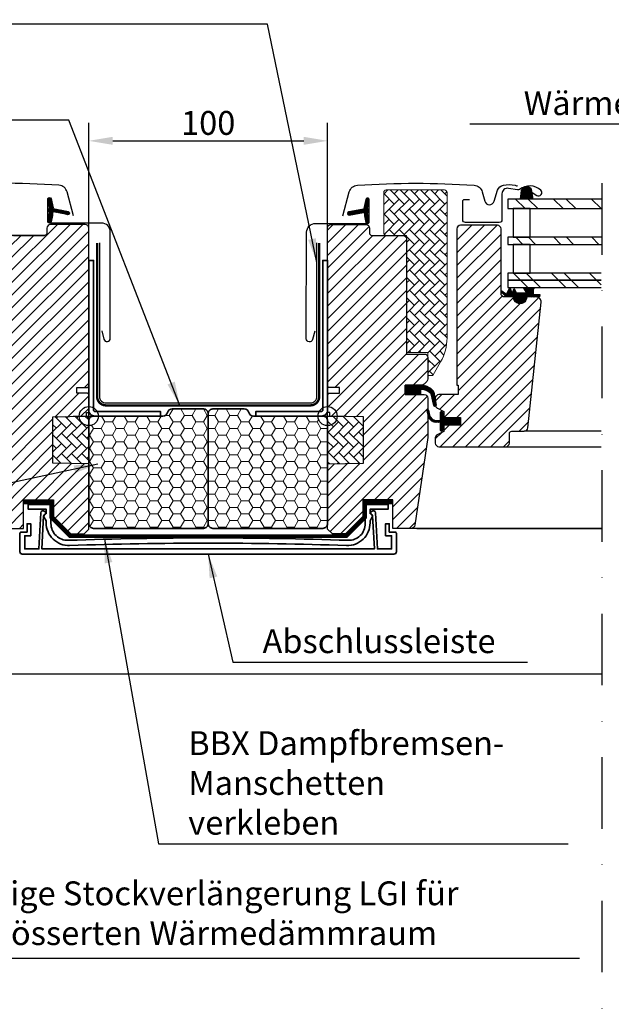
# Model space of a CAD drawing. Extents: x -355 to 3408, y -1830 to 1468.
# Drawn here: x 983 to 1231, y -1408 to -995 of the extents above; entities that cross this region are included whole.
import ezdxf

# ---------------------------------------------------------------- set-up
doc = ezdxf.new("R2010")
doc.units = 0
doc.header["$LTSCALE"] = 60
doc.header["$MEASUREMENT"] = 0
doc.header["$PDMODE"] = 1
doc.header["$PDSIZE"] = 3
for name, pattern in [('DASHDOT', [1, 0.5, -0.25, 0, -0.25]), ('HIDDEN', [0.375, 0.25, -0.125]), ('SKRUE', [0.34, 0.1, -0.07, 0.1, -0.07])]:
    doc.linetypes.add(name, pattern=pattern)
doc.layers.get('0').update_dxf_attribs({"linetype": 'CONTINUOUS'})
doc.layers.get('DEFPOINTS').update_dxf_attribs({"linetype": 'CONTINUOUS'})
for name, color, linetype in [('C13', 6, 'CONTINUOUS'), ('RAMMER', 7, 'CONTINUOUS'), ('VELUX_FLASHING', 4, 'CONTINUOUS'), ('VELUX_GASKET', 1, 'CONTINUOUS'), ('VELUX_GRÜN', 3, 'CONTINUOUS'), ('VELUX_HATCH', 1, 'CONTINUOUS'), ('VELUX_MAGENTA_MITTEL', 6, 'DASHDOT'), ('VELUX_ROOFWINDOW', 2, 'CONTINUOUS'), ('VELUX_ROT', 1, 'CONTINUOUS'), ('VELUX_RUDE_57', 1, 'CONTINUOUS'), ('VELUX_RUDE_65', 1, 'CONTINUOUS'), ('VELUX_TEXT', 3, 'CONTINUOUS'), ('VELUX_VAPOUR-BARRIER', 1, 'HIDDEN')]:
    doc.layers.add(name, color=color, linetype=linetype)
doc.layers.add('VELUX 1', color=7, linetype='CONTINUOUS', lineweight=35)
doc.layers.add('VELUX 3', color=1, linetype='CONTINUOUS', lineweight=5)
doc.styles.add('STIL_NEU', font='simplex.shx')
doc.dimstyles.new('HN_5', dxfattribs={"dimscale": 5, "dimtxt": 2, "dimasz": 2, "dimexe": 1.5, "dimexo": 0, "dimgap": 0.5, "dimtad": 1, "dimdec": 0, "dimzin": 0, "dimdsep": 46, "dimtxsty": 'STIL_NEU', "dimcen": 5, "dimclrd": 3, "dimclre": 3, "dimclrt": 3, "dimadec": 0, "dimazin": 0, "dimtfac": 1, "dimtdec": 0, "dimtmove": 0, "dimatfit": 1, "dimfxl": 0, "dimtvp": 2, "dimtolj": 1, "dimtzin": 0, "dimarcsym": 0})
pattern_1 = [(45, (-1146.9696, -733.2854), (-2.65165, 2.65165), [])]
pattern_2 = [(135, (-1146.9696, -733.2854), (-4.2426407, -1e-14), [9, -3]), (225, (-1149.091, -731.164), (-4.2426407, -1e-14), [9, -3])]
pattern_3 = [(135, (1379.19586, -990.51233), (0.088388348, 0.088388348), [])]
pattern_4 = [(45, (-1496.2476, -733.7854), (-2.6516504, 2.6516504), [])]
pattern_5 = [(135, (-1496.2476, -733.7854), (-4.2426407, -1e-14), [9, -3]), (225, (-1498.369, -731.664), (-4.2426407, -1e-14), [9, -3])]
pattern_6 = [(45, (-454.8846, -2152.00043), (-0.088388348, 0.088388348), [])]

# ---------------------------------------------------------------- blocks, each defined once
blk = doc.blocks.new('GGL_Duo_Horizontal_links')
at = {"layer": 'VELUX_GASKET'}
h = blk.add_hatch(dxfattribs=at)
h.set_pattern_fill('ANSI31', color=256, scale=1.5, angle=-180, style=0)
h.set_pattern_definition([(315, (975.0744, 1388.25858), (-0.132582521, -0.132582521), [])])
h.paths.add_polyline_path([(81.19, 94.44, -0.259924), (82.47, 96.05, -0.016376), (82.9, 96.18, -0.450393), (85.39, 94.22), (85.96, 90.9), (80.72, 90.9)])
h = blk.add_hatch(dxfattribs=at)
h.set_pattern_fill('ANSI31', color=256)
h.set_pattern_definition([(45, (-3074.27763, 33.73632), (-0.0883883476, 0.0883883476), [])])
h.paths.add_polyline_path([(72.7, 51.95, -0.160916), (72.6, 52.12), (72.6, 52.25, -0.380601), (72.93, 52.5), (74.46, 51.31, 0.488006), (75.22, 51.5), (76.24, 53.8), (77, 52.11, 0.649408), (77.55, 52.11), (78.12, 53.41), (78.93, 51.6), (82.96, 51.6, 0.595018), (83.17, 51.98), (82.16, 53.53, -0.536964), (82.42, 53.9), (86.06, 53.9, -0.673397), (86.29, 53.32, 0.167219), (86.12, 52.99), (86.12, 51.22, 0.36397), (86.37, 50.93), (88.87, 50.93), (88.7, 49.96), (82.8, 49.9), (82.8, 49.65, -1), (78.3, 49.65), (78.3, 49.9), (74.96, 49.9)])
h = blk.add_hatch(dxfattribs=at)
h.set_pattern_fill('ANSI31', color=256, style=0)
h.set_pattern_definition([(135, (1466.29585, -990.51233), (0.088388348, 0.088388348), [])])
h.paths.add_polyline_path([(32.5, 9), (32.5, 13), (38.91, 13, -0.214434), (44.15, 10.65, -0.05), (44.46, 10.02), (44.47, 9.95, 0.056576), (43.43, 8.81), (43.32, 9.3, 0.182707), (39.52, 11.19), (38.91, 11.25), (38.91, 9)])
h.paths.add_polyline_path([(43.43, 8.81, -0.056576), (44.47, 9.95), (45.1, 6.27), (45.1, 4.09, -0.474432), (44.44, 4.44)])
h = blk.add_hatch(dxfattribs=at)
h.set_pattern_fill('ANSI31', color=256, style=0)
h.set_pattern_definition([(45, (-1379.19586, -990.51233), (-0.088388348, 0.088388348), [])])
h.paths.add_polyline_path([(55.7, -0.6), (48.6, -0.6), (48.6, 1.02), (47.81, 1.81, 0.668166), (47.3, 1.6), (47.3, -1.81), (45.76, -1.84, -0.357566), (42.72, 0.45), (42.22, 2.51, 0.336997), (42, 2.8), (42, 0.95), (42.3, -0.27, 0.334355), (45.09, -2.56), (47.3, -2.61), (47.3, -6.08, 0.668166), (47.81, -6.29), (48.6, -5.5), (48.6, -3.8), (55.7, -3.8)])
at = {"layer": 'VELUX_GRÜN', "linetype": 'Continuous', "lineweight": 0}
h = blk.add_hatch(dxfattribs=at)
h.set_pattern_fill('AR-HBONE', color=256, scale=0.75, angle=90, style=0)
h.set_pattern_definition(pattern_2)
h.paths.add_polyline_path([(23.5, 76.7, 0.414201), (24.5, 75.7), (33, 75.7), (33, 26.7), (42, 26.7), (42, 17), (44, 17), (47.32, 22.75, 0.131654), (50, 32.75), (50, 93.7, 0.414204), (49, 94.7), (24.5, 94.7, 0.414227), (23.5, 93.7)])
at = {"layer": 'VELUX_GRÜN'}
h = blk.add_hatch(dxfattribs=at)
h.set_pattern_fill('ANSI31', color=256, scale=30, style=0)
h.set_pattern_definition(pattern_1)
h.paths.add_polyline_path([(33, 74.2, 0.414217), (31.5, 75.7), (18.5, 75.7, -0.414201), (17.5, 76.7), (17.5, 78.7, 0.414221), (16, 80.2), (1.5, 80.2, 0.41422), (0, 78.7), (0, 12.5), (0.5, 12), (5, 12), (5, 9.6), (0.5, 9.6), (0, 9.1), (0, 1.5), (1, 1.5), (1, -0.02), (15, -0.26), (15, -19.74), (0, -20), (0, -47.3), (2, -49.3), (7.5, -49.3), (14.8, -42), (14.8, -35), (27.3, -35), (27.3, -47), (35.01, -47, 0.371465), (36.49, -45.72), (41.98, -8.91, 0.036989), (42, -8.69), (42, 0.95), (41.65, 2.37, -0.654716), (42, 2.8), (42, 7.5, 0.414214), (40.5, 9), (32.5, 9), (32.5, 13), (39.4, 13, 0.198918), (40.46, 13.44), (41.56, 14.54, 0.198912), (42, 15.6), (42, 24.5, 0.414214), (40.5, 26), (33, 26)])
h = blk.add_hatch(dxfattribs=at)
h.set_pattern_fill('ANSI31', color=256, scale=30, style=0)
h.set_pattern_definition(pattern_1)
edge = h.paths.add_edge_path()
edge.add_arc((87.39, 47.9), 2, 354.1517, 450.0001)
edge.add_line((87.39, 49.9), (83.4, 49.9))
edge.add_arc((80.6, 49.9), 2.8, -180.0002, 0.0002, ccw=False)
edge.add_line((77.8, 49.9), (74.1, 49.9))
edge.add_arc((74.1, 51.4), 1.5, 179.9308, 270.0687, ccw=False)
edge.add_line((72.6, 51.4), (72.6, 78.4))
edge.add_arc((71.1, 78.4), 1.5, 0.0009, 89.9997)
edge.add_line((71.1, 79.9), (55.6, 79.9))
edge.add_arc((55.6, 78.4), 1.5, 90, 180)
edge.add_line((54.1, 78.4), (54.1, 13))
edge.add_line((54.1, 13), (54.57, 13))
edge.add_line((54.57, 13), (54.6, 13))
edge.add_line((54.6, 13), (54.6, 9))
edge.add_line((54.6, 9), (46.6, 9))
edge.add_arc((46.6, 7.5), 1.5, 90.0003, 180)
edge.add_line((45.1, 7.5), (45.1, 4.71))
edge.add_arc((46.6, 4.71), 1.5, 180, 242.8)
edge.add_line((45.91, 3.38), (46.03, 3.32))
edge.add_line((46.03, 3.32), (48.6, 2))
edge.add_line((48.6, 2), (48.6, -0.6))
edge.add_line((48.6, -0.6), (55.7, -0.6))
edge.add_line((55.7, -0.6), (55.7, -3.8))
edge.add_line((55.7, -3.8), (48.6, -3.8))
edge.add_line((48.6, -3.8), (48.6, -6.4))
edge.add_line((48.6, -6.4), (45.91, -7.78))
edge.add_arc((46.6, -9.11), 1.5, 117.2002, 179.9982)
edge.add_line((45.1, -9.11), (45.1, -11.3))
edge.add_arc((46.6, -11.3), 1.5, 180.0013, 269.9992)
edge.add_line((46.6, -12.8), (74.6, -12.8))
edge.add_arc((74.6, -11.3), 1.5, 269.9993, 360.0002)
edge.add_line((76.1, -11.3), (76.1, -7.3))
edge.add_arc((77.1, -7.3), 1, 90.0008, 179.9999, ccw=False)
edge.add_line((77.1, -6.3), (82.35, -6.3))
edge.add_arc((82.35, -4.8), 1.5, 270.0006, 354.2661)
edge.add_line((83.84, -4.95), (89.37, 47.69))
at = {"layer": 'VELUX_GRÜN', "linetype": 'Continuous', "lineweight": 0}
h = blk.add_hatch(dxfattribs=at)
h.set_pattern_fill('AR-HBONE', color=256, scale=0.75, angle=90, style=0)
h.set_pattern_definition(pattern_2)
edge = h.paths.add_edge_path()
edge.add_line((0, 0), (0, -20))
edge.add_line((0, -20), (15, -19.74))
edge.add_line((15, -19.74), (15, -0.26))
edge.add_line((15, -0.26), (0, 0))
at = {"layer": 'VELUX_RUDE_65'}
h = blk.add_hatch(dxfattribs=at)
h.set_pattern_fill('ANSI32', color=256, scale=30, angle=180, style=0)
h.set_pattern_definition([(315, (975.074, 1388.259), (-7.95495, -7.95495), []), (315, (980.378, 1388.259), (-7.95495, -7.95495), [])])
h.paths.add_polyline_path([(114.58, 86.9), (114.58, 90.9), (75.5, 90.9), (75.5, 86.9)])
h.paths.add_polyline_path([(114.58, 71.9), (114.58, 74.9), (75.5, 74.9), (75.5, 71.9)])
h.paths.add_polyline_path([(114.58, 53.9), (114.58, 56.9), (75.5, 56.9), (75.5, 53.9)])
h.paths.add_polyline_path([(114.58, 56.9), (114.58, 59.9), (75.5, 59.9), (75.5, 56.9)])
at = {"color": 7, "linetype": 'Continuous', "lineweight": 30}
blk.add_line((83.84, -5), (83.84, -5), dxfattribs=at)
at = {"color": 8, "linetype": 'Continuous', "lineweight": 0}
blk.add_arc((83.97, -3.39), 0.418, 269.4139, 273.4809, dxfattribs=at)
at = {"color": 7, "linetype": 'Continuous', "lineweight": 30}
blk.add_arc((85.34, -4.96), 1.5, 179.7342, 180, dxfattribs=at)
blk.add_open_spline([(83.99, -3.81), (83.98, -3.81), (83.97, -3.81), (83.96, -3.81), (83.96, -3.81)], degree=3, knots=[0, 0, 0, 0, 0.850439, 1, 1, 1, 1], dxfattribs=at)
at = {"layer": 'C13', "color": 1}
for p, q in [((0, -6.5), (0, 6.5)), ((-6.5, 0), (6.5, 0))]:
    blk.add_line(p, q, dxfattribs=at)
blk.add_circle((0, 0), 4, dxfattribs=at)
at = {"layer": 'VELUX_FLASHING'}
for points in [[(6.4, 83.91), (9.07, 93.88, -0.321096), (12.49, 96.69, -0.033118), (61.31, 96.69, -0.321096), (64.73, 93.88), (65.77, 90, 0.759037), (69.67, 90), (71.13, 94.68, -0.220957), (73.62, 96.7, -0.123295), (78.48, 96.7, -0.077607), (79.57, 96.23)], [(85.7, 93.6), (87.55, 92.42, 0.922102), (89.23, 94.64, 0.363076), (80.38, 94.93, -0.211167), (79.52, 94.72), (75.69, 95.37, 0.4645), (73, 93.1), (73, 82.2, -0.414214), (71.9, 81.1), (57.7, 81.1, -0.414214), (56.6, 82.2), (56.6, 90, -0.414214), (57.3, 90.7), (59.4, 90.7)]]:
    blk.add_lwpolyline(points, format="xyb", dxfattribs=at)
at = {"layer": 'VELUX_GASKET'}
for points in [[(85.96, 90.9), (80.72, 90.9), (81.19, 94.44, -0.896962), (85.39, 94.22), (85.96, 90.9)], [(88.87, 50.93), (88.7, 49.96), (82.8, 49.9), (82.8, 49.65, -1), (78.3, 49.65), (78.3, 49.9), (74.96, 49.9), (72.7, 51.95, -0.715756), (72.93, 52.5), (74.46, 51.31, 0.488006), (75.22, 51.5), (76.24, 53.8), (77, 52.11, 0.649408), (77.55, 52.11), (78.12, 53.41), (78.93, 51.6), (82.96, 51.6, 0.595689), (83.17, 51.98), (82.16, 53.53, -0.523641), (82.4, 53.9), (86.05, 53.9, -0.674576), (86.29, 53.32, 0.167219), (86.12, 52.99), (86.12, 51.22, 0.36397), (86.37, 50.93), (88.87, 50.93)], [(39.52, 11.19), (38.91, 11.25), (38.91, 9), (32.5, 9), (32.5, 13), (38.91, 13, -0.214434), (44.15, 10.65, -0.05), (44.46, 10.02), (45.39, 4.58, -0.942754), (44.44, 4.44), (43.32, 9.3, 0.182632), (39.52, 11.19)], [(41.65, 2.37, -1.272466), (42.22, 2.51, 1.272466), (41.65, 2.37, -1.272466), (42.22, 2.51), (42.72, 0.45, 0.357566), (45.76, -1.84), (47.3, -1.81), (47.3, 1.6, -0.668166), (47.81, 1.81), (48.6, 1.02), (48.6, -0.6), (55.7, -0.6), (55.7, -3.8), (48.6, -3.8), (48.6, -5.5), (47.81, -6.29, -0.668166), (47.3, -6.08), (47.3, -2.61), (45.09, -2.56, -0.334355), (42.3, -0.27), (41.65, 2.37)]]:
    blk.add_lwpolyline(points, format="xyb", dxfattribs=at)
at = {"layer": 'VELUX_HATCH', "linetype": 'Continuous', "lineweight": 0}
blk.add_lwpolyline([(24.5, 75.7), (33, 75.7), (33, 26.7), (42, 26.7), (42, 17), (44, 17), (47.32, 22.75, 0.131652), (50, 32.75), (50, 93.7, 0.414208), (49, 94.7), (24.5, 94.7, 0.414199), (23.5, 93.7), (23.5, 76.7, 0.414201)], format="xyb", close=True, dxfattribs=at)
blk.add_lwpolyline([(0, 0), (0, -20), (15, -19.74), (15, -0.26), (0, 0)], dxfattribs=at)
at = {"layer": 'VELUX_ROOFWINDOW'}
blk.add_line((89.37, 47.69), (89.38, 47.7), dxfattribs=at)
at = {"layer": 'VELUX_ROOFWINDOW', "color": 1}
for p, q in [((114.58, -6.3), (82.35, -6.3)), ((73.6, -12.8), (114.58, -12.8)), ((114.58, -47), (34.91, -47)), ((37.42, -47), (114.58, -47))]:
    blk.add_line(p, q, dxfattribs=at)
at = {"layer": 'VELUX_ROT'}
blk.add_lwpolyline([(42, 7.5), (42, -8.69, -0.037137), (41.98, -8.91), (36.49, -45.72, -0.371465), (35.01, -47), (27.3, -47), (27.3, -35), (14.8, -35), (14.8, -42), (7.5, -49.3), (2, -49.3), (0, -47.3), (0, -20), (15, -19.74), (15, -0.26), (1, -0.02), (1, 1.5), (0, 1.5), (0, 9.1), (0.5, 9.6), (5, 9.6), (5, 12), (0.5, 12), (0, 12.5), (0, 78.7, -0.41422), (1.5, 80.2), (16, 80.2, -0.414221), (17.5, 78.7), (17.5, 76.7, 0.414201), (18.5, 75.7), (31.5, 75.7, -0.414217), (33, 74.2), (33, 26), (40.5, 26, -0.414214), (42, 24.5), (42, 15.6, -0.198912), (41.56, 14.54), (40.46, 13.44, -0.198918), (39.4, 13), (32.5, 13), (32.5, 9), (40.5, 9, -0.414214)], format="xyb", close=True, dxfattribs=at)
blk.add_lwpolyline([(89.38, 47.7, 0.444436), (87.39, 49.9), (83.4, 49.9, -1.000004), (77.8, 49.9), (74.1, 49.9, -0.414919), (72.6, 51.4), (72.6, 78.4, 0.414208), (71.1, 79.9), (55.6, 79.9, 0.414214), (54.1, 78.4), (54.1, 13), (54.57, 13), (54.6, 13), (54.6, 9), (46.6, 9, 0.414212), (45.1, 7.5), (45.1, 4.71, 0.281087), (45.91, 3.38), (46.03, 3.32), (48.6, 2), (48.6, -0.6), (55.7, -0.6), (55.7, -3.8), (48.6, -3.8), (48.6, -6.4), (45.91, -7.78, 0.281078), (45.1, -9.11), (45.1, -11.3, 0.414203), (46.6, -12.8), (74.6, -12.8, 0.414218), (76.1, -11.3), (76.1, -7.3, -0.414209), (77.1, -6.3), (82.35, -6.3, 0.385194), (83.84, -4.95), (89.37, 47.69)], format="xyb", dxfattribs=at)
at = {"layer": 'VELUX_RUDE_57'}
for points in [[(114.58, 90.9), (75.5, 90.9), (75.5, 86.9), (114.58, 86.9)], [(114.58, 74.9), (75.5, 74.9), (75.5, 71.9), (114.58, 71.9)], [(114.58, 59.9), (75.5, 59.9), (75.5, 56.9), (114.58, 56.9)], [(114.58, 56.9), (75.5, 56.9), (75.5, 53.9), (114.58, 53.9)]]:
    blk.add_lwpolyline(points, dxfattribs=at)
for points in [[(84.76, 74.9), (84.76, 86.9), (77.76, 86.9), (77.76, 74.9)], [(84.76, 59.9), (84.76, 71.9), (77.76, 71.9), (77.76, 59.9)]]:
    blk.add_lwpolyline(points, close=True, dxfattribs=at)
at = {"layer": 'VELUX_VAPOUR-BARRIER', "const_width": 1}
blk.add_lwpolyline([(14.8, -36.5), (27.3, -36.5)], dxfattribs=at)
blk = doc.blocks.new('GGL_Duo_Horizontal_rechts')
at = {"layer": 'VELUX_GASKET'}
h = blk.add_hatch(dxfattribs=at)
h.set_pattern_fill('ANSI31', color=256, scale=1.5, angle=-180, style=0)
h.set_pattern_definition([(225, (-975.07439, 1388.25858), (0.132582521, -0.132582521), [])])
h.paths.add_polyline_path([(-81.19, 94.44, 0.259924), (-82.47, 96.05, 0.016376), (-82.9, 96.18, 0.450393), (-85.39, 94.22), (-85.96, 90.9), (-80.72, 90.9)])
h = blk.add_hatch(dxfattribs=at)
h.set_pattern_fill('ANSI31', color=256)
h.set_pattern_definition([(45, (-3431.58096, 33.73632), (-0.0883883476, 0.0883883476), [])])
h.paths.add_polyline_path([(-72.7, 51.95, 0.160916), (-72.6, 52.12), (-72.6, 52.25, 0.380601), (-72.93, 52.5), (-74.46, 51.31, -0.488006), (-75.22, 51.5), (-76.24, 53.8), (-77, 52.11, -0.649408), (-77.55, 52.11), (-78.12, 53.41), (-78.93, 51.6), (-82.96, 51.6, -0.595018), (-83.17, 51.98), (-82.16, 53.53, 0.536964), (-82.42, 53.9), (-86.06, 53.9, 0.673397), (-86.29, 53.32, -0.167219), (-86.12, 52.99), (-86.12, 51.22, -0.36397), (-86.37, 50.93), (-88.87, 50.93), (-88.7, 49.96), (-82.8, 49.9), (-82.8, 49.65, 1), (-78.3, 49.65), (-78.3, 49.9), (-74.96, 49.9)])
h = blk.add_hatch(dxfattribs=at)
h.set_pattern_fill('ANSI31', color=256, style=0)
h.set_pattern_definition(pattern_3)
h.paths.add_polyline_path([(-54.6, 9), (-54.6, 13), (-48.19, 13, -0.214434), (-42.95, 10.65, -0.05), (-42.64, 10.02), (-42.63, 9.95, 0.056576), (-43.67, 8.81), (-43.78, 9.3, 0.182707), (-47.58, 11.19), (-48.19, 11.25), (-48.19, 9)])
h.paths.add_polyline_path([(-43.67, 8.81, -0.056576), (-42.63, 9.95), (-42, 6.27), (-42, 4.09, -0.474432), (-42.66, 4.44)])
h = blk.add_hatch(dxfattribs=at)
h.set_pattern_fill('ANSI31', color=256, style=0)
h.set_pattern_definition(pattern_3)
h.paths.add_polyline_path([(-38.41, 13), (-38.91, 13, 0.183), (-43.55, 11.24, -0.030246), (-42.95, 10.65, -0.055278), (-42.62, 9.95, -0.142068), (-39.52, 11.19), (-38.91, 11.25), (-38.91, 9), (-32.5, 9), (-32.5, 13), (-33.7, 13), (-33.7, 13), (-38.41, 13)])
h.paths.add_polyline_path([(-45.1, 6.27), (-45.1, 4.71, -0.095508), (-45.21, 4.16, 0.541442), (-44.44, 4.42), (-43.55, 8.3), (-43.78, 9.3, 0.039007), (-44.47, 9.94)])
h = blk.add_hatch(dxfattribs=at)
h.set_pattern_fill('ANSI31', color=256, style=0)
h.set_pattern_definition(pattern_3)
h.paths.add_polyline_path([(-55.7, -0.6), (-48.6, -0.6), (-48.6, 1.02), (-47.81, 1.81, -0.668166), (-47.3, 1.6), (-47.3, -1.81), (-45.76, -1.84, 0.357566), (-42.72, 0.45), (-42.22, 2.51, -0.336997), (-42, 2.8), (-42, 0.95), (-42.3, -0.27, -0.334355), (-45.09, -2.56), (-47.3, -2.61), (-47.3, -6.08, -0.668166), (-47.81, -6.29), (-48.6, -5.5), (-48.6, -3.8), (-55.7, -3.8)])
at = {"layer": 'VELUX_GRÜN', "linetype": 'Continuous', "lineweight": 0}
h = blk.add_hatch(dxfattribs=at)
h.set_pattern_fill('AR-HBONE', color=256, scale=0.75, angle=90, style=0)
h.set_pattern_definition(pattern_5)
edge = h.paths.add_edge_path(flags=0)
edge.add_line((-43.61, 13.5), (-44.6, 13.5))
edge.add_line((-44.6, 13.5), (-44.6, 26))
edge.add_line((-44.6, 26), (-53.1, 26))
edge.add_arc((-53.1, 27), 1, 180, 270, ccw=False)
edge.add_line((-54.1, 27), (-54.1, 93.8))
edge.add_arc((-53.1, 93.8), 1, 450, 540, ccw=False)
edge.add_line((-53.1, 94.8), (-38.1, 94.8))
edge.add_arc((-38.1, 93.8), 1, 360, 450, ccw=False)
edge.add_line((-37.1, 93.8), (-37.1, 18.34))
edge.add_arc((-40.1, 18.34), 3, 295, 360, ccw=False)
edge.add_line((-38.83, 15.63), (-43.19, 13.59))
edge.add_arc((-43.61, 14.5), 1, 270, 295, ccw=False)
at = {"layer": 'VELUX_GRÜN'}
h = blk.add_hatch(dxfattribs=at)
h.set_pattern_fill('ANSI31', color=256, scale=30, style=0)
h.set_pattern_definition(pattern_4)
edge = h.paths.add_edge_path()
edge.add_arc((-55.6, 78.4), 1.5, 0, 90, ccw=False)
edge.add_line((-54.1, 78.4), (-54.1, 26))
edge.add_line((-54.1, 26), (-46.6, 26))
edge.add_arc((-46.6, 24.5), 1.5, 0, 90, ccw=False)
edge.add_line((-45.1, 24.5), (-45.1, 14.5))
edge.add_arc((-46.6, 14.5), 1.5, -90, 0, ccw=False)
edge.add_line((-46.6, 13), (-54.6, 13))
edge.add_line((-54.6, 13), (-54.6, 9))
edge.add_line((-54.6, 9), (-46.6, 9))
edge.add_arc((-46.6, 7.5), 1.5, 0, 89.9588, ccw=False)
edge.add_line((-45.1, 7.5), (-45.1, 4.71))
edge.add_arc((-46.6, 4.71), 1.5, -62.8, 0, ccw=False)
edge.add_line((-45.91, 3.38), (-48.6, 2))
edge.add_line((-48.6, 2), (-48.6, -0.6))
edge.add_line((-48.6, -0.6), (-55.7, -0.6))
edge.add_line((-55.7, -0.6), (-55.7, -3.8))
edge.add_line((-55.7, -3.8), (-48.6, -3.8))
edge.add_line((-48.6, -3.8), (-48.6, -6.4))
edge.add_line((-48.6, -6.4), (-45.91, -7.78))
edge.add_arc((-46.6, -9.11), 1.5, 0.0019, 62.7993, ccw=False)
edge.add_line((-45.1, -9.11), (-45.1, -11.3))
edge.add_arc((-46.6, -11.3), 1.5, 270.0005, 359.9987, ccw=False)
edge.add_line((-46.6, -12.8), (-74.6, -12.8))
edge.add_arc((-74.6, -11.3), 1.5, 180, 270, ccw=False)
edge.add_line((-76.1, -11.3), (-76.1, -7.3))
edge.add_arc((-77.1, -7.3), 1, 0, 90)
edge.add_line((-77.1, -6.3), (-82.35, -6.3))
edge.add_arc((-82.35, -4.8), 1.5, 186.0003, 269.9999, ccw=False)
edge.add_line((-83.84, -4.96), (-89.37, 47.69))
edge.add_arc((-87.39, 47.9), 2, 89.849, 186.1512, ccw=False)
edge.add_line((-87.39, 49.9), (-83.4, 49.9))
edge.add_arc((-80.6, 49.9), 2.8, 179.9998, 360.0002)
edge.add_line((-77.8, 49.9), (-74.1, 49.9))
edge.add_arc((-74.1, 51.4), 1.5, 269.9999, 360.0008)
edge.add_line((-72.6, 51.4), (-72.6, 78.4))
edge.add_arc((-71.1, 78.4), 1.5, 90.0003, 179.9991, ccw=False)
edge.add_line((-71.1, 79.9), (-55.6, 79.9))
h = blk.add_hatch(dxfattribs=at)
h.set_pattern_fill('ANSI31', color=256, scale=30, style=0)
h.set_pattern_definition(pattern_4)
edge = h.paths.add_edge_path(flags=0)
edge.add_arc((-31.5, 74.2), 1.5, 450, 540, ccw=False)
edge.add_line((-31.5, 75.7), (-18.5, 75.7))
edge.add_arc((-18.5, 76.7), 1, 270, 360)
edge.add_line((-17.5, 76.7), (-17.5, 78.7))
edge.add_arc((-16, 78.7), 1.5, 450, 540, ccw=False)
edge.add_line((-16, 80.2), (-1.5, 80.2))
edge.add_arc((-1.5, 78.7), 1.5, 360, 450, ccw=False)
edge.add_line((0, 78.7), (0, 12.5))
edge.add_line((0, 12.5), (-0.5, 12))
edge.add_line((-0.5, 12), (-5, 12))
edge.add_line((-5, 12), (-5, 9.6))
edge.add_line((-5, 9.6), (-0.5, 9.6))
edge.add_line((-0.5, 9.6), (0, 9.1))
edge.add_line((0, 9.1), (0, 1.5))
edge.add_line((0, 1.5), (-1, 1.5))
edge.add_line((-1, 1.5), (-1, -0.02))
edge.add_line((-1, -0.02), (-15, -0.26))
edge.add_line((-15, -0.26), (-15, -19.74))
edge.add_line((-15, -19.74), (0, -20))
edge.add_line((0, -20), (0, -47.3))
edge.add_line((0, -47.3), (-2, -49.3))
edge.add_line((-2, -49.3), (-7.5, -49.3))
edge.add_line((-7.5, -49.3), (-14.8, -42))
edge.add_line((-14.8, -42), (-14.8, -35))
edge.add_line((-14.8, -35), (-27.3, -35))
edge.add_line((-27.3, -35), (-27.3, -47))
edge.add_line((-27.3, -47), (-35.01, -47))
edge.add_arc((-35.01, -45.5), 1.5, 188.4868, 270, ccw=False)
edge.add_line((-36.49, -45.72), (-41.98, -8.91))
edge.add_arc((-40.5, -8.69), 1.5, 180, 188.4868, ccw=False)
edge.add_line((-42, -8.69), (-42, 7.5))
edge.add_arc((-40.5, 7.5), 1.5, 450, 540, ccw=False)
edge.add_line((-40.5, 9), (-32.5, 9))
edge.add_line((-32.5, 9), (-32.5, 13))
edge.add_line((-32.5, 13), (-33, 13))
edge.add_line((-33, 13), (-33, 74.2))
at = {"layer": 'VELUX_GRÜN', "linetype": 'Continuous', "lineweight": 0}
h = blk.add_hatch(dxfattribs=at)
h.set_pattern_fill('AR-HBONE', color=256, scale=0.75, angle=90, style=0)
h.set_pattern_definition(pattern_5)
edge = h.paths.add_edge_path()
edge.add_line((0, 0), (0, -20))
edge.add_line((0, -20), (-15, -19.74))
edge.add_line((-15, -19.74), (-15, -0.26))
edge.add_line((-15, -0.26), (0, 0))
at = {"layer": 'VELUX_RUDE_65'}
h = blk.add_hatch(dxfattribs=at)
h.set_pattern_fill('ANSI32', color=256, scale=30, angle=180, style=0)
h.set_pattern_definition([(225, (-975.074, 1388.259), (7.95495, -7.95495), []), (225, (-980.378, 1388.259), (7.95495, -7.95495), [])])
h.paths.add_polyline_path([(-114.58, 56.9), (-114.58, 53.9), (-75.5, 53.9), (-75.5, 56.9)])
h.paths.add_polyline_path([(-114.58, 59.9), (-114.58, 56.9), (-75.5, 56.9), (-75.5, 59.9)])
h.paths.add_polyline_path([(-114.58, 74.9), (-114.58, 71.9), (-75.5, 71.9), (-75.5, 74.9)])
h.paths.add_polyline_path([(-114.58, 90.9), (-114.58, 86.9), (-75.5, 86.9), (-75.5, 90.9)])
at = {"color": 7, "linetype": 'Continuous', "lineweight": 30}
for p, q in [((-57.4, 79.9), (-70.9, 79.9)), ((-57.35, 79.9), (-57.32, 79.9)), ((-48.19, 13), (-53.4, 13)), ((-48.6, -3.8), (-53.6, -3.8))]:
    blk.add_line(p, q, dxfattribs=at)
at = {"layer": 'C13', "color": 1}
for p, q in [((0, -6.5), (0, 6.5)), ((-6.5, 0), (6.5, 0))]:
    blk.add_line(p, q, dxfattribs=at)
blk.add_circle((0, 0), 4, dxfattribs=at)
at = {"layer": 'RAMMER'}
blk.add_line((-38.41, 13), (-33.7, 13), dxfattribs=at)
at = {"layer": 'VELUX_FLASHING'}
for points in [[(-85.7, 93.6), (-87.55, 92.42, -0.922102), (-89.23, 94.64, -0.363076), (-80.38, 94.93, 0.211167), (-79.52, 94.72), (-75.69, 95.37, -0.4645), (-73, 93.1), (-73, 82.2, 0.414214), (-71.9, 81.1), (-57.7, 81.1, 0.414214), (-56.6, 82.2), (-56.6, 90, 0.414214), (-57.3, 90.7), (-59.4, 90.7)], [(-6.4, 83.91), (-9.07, 93.88, 0.321096), (-12.49, 96.69, 0.033118), (-61.31, 96.69, 0.321096), (-64.73, 93.88), (-65.77, 90, -0.759037), (-69.67, 90), (-71.13, 94.68, 0.220957), (-73.62, 96.7, 0.123295), (-78.48, 96.7, 0.077607), (-79.57, 96.23)]]:
    blk.add_lwpolyline(points, format="xyb", dxfattribs=at)
at = {"layer": 'VELUX_GASKET'}
for points in [[(-85.96, 90.9), (-80.72, 90.9), (-81.19, 94.44, 0.896962), (-85.39, 94.22), (-85.96, 90.9)], [(-88.87, 50.93), (-88.7, 49.96), (-82.8, 49.9), (-82.8, 49.65, 1), (-78.3, 49.65), (-78.3, 49.9), (-74.96, 49.9), (-72.7, 51.95, 0.715756), (-72.93, 52.5), (-74.46, 51.31, -0.488006), (-75.22, 51.5), (-76.24, 53.8), (-77, 52.11, -0.649408), (-77.55, 52.11), (-78.12, 53.41), (-78.93, 51.6), (-82.96, 51.6, -0.595689), (-83.17, 51.98), (-82.16, 53.53, 0.523641), (-82.4, 53.9), (-86.05, 53.9, 0.674576), (-86.29, 53.32, -0.167219), (-86.12, 52.99), (-86.12, 51.22, -0.36397), (-86.37, 50.93), (-88.87, 50.93)], [(-47.58, 11.19), (-48.19, 11.25), (-48.19, 9), (-54.6, 9), (-54.6, 13), (-48.19, 13, -0.214434), (-42.95, 10.65, -0.05), (-42.64, 10.02), (-41.71, 4.58, -0.942754), (-42.66, 4.44), (-43.78, 9.3, 0.182632), (-47.58, 11.19)], [(-39.52, 11.19), (-38.91, 11.25), (-38.91, 9), (-32.5, 9), (-32.5, 13), (-38.91, 13, 0.214434), (-44.15, 10.65, 0.05), (-44.46, 10.02), (-45.39, 4.58, 0.942754), (-44.44, 4.44), (-43.32, 9.3, -0.182632), (-39.52, 11.19)], [(-41.65, 2.37, 1.272466), (-42.22, 2.51, -1.272466), (-41.65, 2.37, 1.272466), (-42.22, 2.51), (-42.72, 0.45, -0.357566), (-45.76, -1.84), (-47.3, -1.81), (-47.3, 1.6, 0.668166), (-47.81, 1.81), (-48.6, 1.02), (-48.6, -0.6), (-55.7, -0.6), (-55.7, -3.8), (-48.6, -3.8), (-48.6, -5.5), (-47.81, -6.29, 0.668166), (-47.3, -6.08), (-47.3, -2.61), (-45.09, -2.56, 0.334355), (-42.3, -0.27), (-41.65, 2.37)]]:
    blk.add_lwpolyline(points, format="xyb", dxfattribs=at)
at = {"layer": 'VELUX_HATCH', "color": 1}
for p, q in [((0.11, -2.87), (0, -2.87)), ((0.11, -9.37), (0, -9.37)), ((0.11, -15.86), (0, -15.86)), ((0.11, -22.36), (0, -22.36)), ((0.11, -28.85), (0, -28.85)), ((0.11, -35.35), (0, -35.35)), ((0.11, -41.84), (0, -41.84))]:
    blk.add_line(p, q, dxfattribs=at)
at = {"layer": 'VELUX_HATCH', "linetype": 'Continuous', "lineweight": 0}
blk.add_lwpolyline([(-43.61, 13.5, 0.109518), (-43.19, 13.59), (-38.83, 15.63, 0.291473), (-37.1, 18.34), (-37.1, 93.8, 0.414214), (-38.1, 94.8), (-53.1, 94.8, 0.414214), (-54.1, 93.8), (-54.1, 27, 0.414214), (-53.1, 26), (-44.6, 26), (-44.6, 13.5), (-43.61, 13.5)], format="xyb", dxfattribs=at)
blk.add_lwpolyline([(0, 0), (0, -20), (-15, -19.74), (-15, -0.26), (0, 0)], dxfattribs=at)
at = {"layer": 'VELUX_ROOFWINDOW', "color": 1}
for p, q in [((-114.58, -6.3), (-82.35, -6.3)), ((-73.6, -12.8), (-114.58, -12.8)), ((-114.58, -47), (-34.91, -47)), ((-114.58, -47), (-34.91, -47))]:
    blk.add_line(p, q, dxfattribs=at)
at = {"layer": 'VELUX_ROT'}
for points in [[(-55.6, 79.9, -0.414214), (-54.1, 78.4), (-54.1, 26), (-46.6, 26, -0.414214), (-45.1, 24.5), (-45.1, 14.5, -0.414214), (-46.6, 13), (-54.6, 13), (-54.6, 9), (-46.6, 9, -0.414003), (-45.1, 7.5), (-45.1, 4.71, -0.281087), (-45.91, 3.38), (-48.6, 2), (-48.6, -0.6), (-55.7, -0.6), (-55.7, -3.8), (-48.6, -3.8), (-48.6, -6.4), (-45.91, -7.78, -0.281075), (-45.1, -9.11), (-45.1, -11.3, -0.414204), (-46.6, -12.8), (-74.6, -12.8, -0.414214), (-76.1, -11.3), (-76.1, -7.3, 0.414214), (-77.1, -6.3), (-82.35, -6.3, -0.383862), (-83.84, -4.96), (-89.37, 47.69, -0.44681), (-87.39, 49.9), (-83.4, 49.9, 1.000004), (-77.8, 49.9), (-74.1, 49.9, 0.414218), (-72.6, 51.4), (-72.6, 78.4, -0.414208), (-71.1, 79.9), (-55.6, 79.9)], [(-31.5, 75.7, 0.414217), (-33, 74.2), (-33, 13), (-32.5, 13), (-32.5, 9), (-40.5, 9, 0.414214), (-42, 7.5), (-42, -8.69, 0.037137), (-41.98, -8.91), (-36.49, -45.72, 0.371472), (-35.01, -47), (-27.3, -47), (-27.3, -35), (-14.8, -35), (-14.8, -42), (-7.5, -49.3), (-2, -49.3), (0, -47.3), (0, -20), (-15, -19.74), (-15, -0.26), (-1, -0.02), (-1, 1.5), (0, 1.5), (0, 9.1), (-0.5, 9.6), (-5, 9.6), (-5, 12), (-0.5, 12), (0, 12.5), (0, 78.7, 0.41422), (-1.5, 80.2), (-16, 80.2, 0.414221), (-17.5, 78.7), (-17.5, 76.7, -0.414201), (-18.5, 75.7, -0.000015), (-31.5, 75.7), (-18.5, 75.7)]]:
    blk.add_lwpolyline(points, format="xyb", dxfattribs=at)
at = {"layer": 'VELUX_RUDE_57'}
for points in [[(-114.58, 90.9), (-75.5, 90.9), (-75.5, 86.9), (-114.58, 86.9)], [(-114.58, 74.9), (-75.5, 74.9), (-75.5, 71.9), (-114.58, 71.9)], [(-114.58, 59.9), (-75.5, 59.9), (-75.5, 56.9), (-114.58, 56.9)], [(-114.58, 56.9), (-75.5, 56.9), (-75.5, 53.9), (-114.58, 53.9)]]:
    blk.add_lwpolyline(points, dxfattribs=at)
for points in [[(-84.76, 74.9), (-84.76, 86.9), (-77.76, 86.9), (-77.76, 74.9)], [(-84.76, 59.9), (-84.76, 71.9), (-77.76, 71.9), (-77.76, 59.9)]]:
    blk.add_lwpolyline(points, close=True, dxfattribs=at)
at = {"layer": 'VELUX_VAPOUR-BARRIER', "const_width": 1}
blk.add_lwpolyline([(-14.8, -36.5), (-27.3, -36.5)], dxfattribs=at)
blk = doc.blocks.new('EBY')
at = {"layer": 'VELUX_MAGENTA_MITTEL', "linetype": 'DASHDOT'}
blk.add_line((160.18, 205.56), (160.18, -306.99), dxfattribs=at)
blk = doc.blocks.new('Sparrendach_oben')
at = {"layer": 'VELUX_GRÜN'}
h = blk.add_hatch(dxfattribs=at)
h.set_pattern_fill('ANSI37', color=256, scale=50, angle=45, style=0)
h.set_pattern_definition([(90, (-744.946, -860.107), (-6.25, 1e-15), []), (180, (-744.946, -860.107), (-1e-15, -6.25), [])])
h.paths.add_polyline_path([(222.85, 420.77), (223.73, 419.14, 0.414214), (226.54, 418.85), (226.63, 418.93)])
h.paths.add_polyline_path([(234.74, 425.51, 0.193812), (235.46, 426.82), (237.22, 442.59), (221.06, 451.1), (210.94, 442.88), (222.85, 420.77), (226.63, 418.93)])
h.paths.add_polyline_path([(261.3, 455.92, -0.435266), (265.78, 459.69), (274.54, 458.61, 0.198786), (276.01, 459.05), (280.61, 462.79, 0.131161), (281.21, 463.63), (290.65, 488.77, -0.131161), (293.08, 492.11), (314.96, 509.89), (293.4, 509.89), (221.06, 451.1), (237.22, 442.59, -0.443799), (242.08, 445.99), (254.92, 442.9, 0.230596), (256.62, 443.3), (260.14, 446.16, 0.212465), (260.88, 447.61)])
h.paths.add_polyline_path([(-728.79, 509.55), (-535.26, 509.55), (-535.26, 527.83), (-728.79, 527.83)], flags=9)
h.paths.add_polyline_path([(187.04, -856), (316.37, -856), (316.37, -844), (187.04, -844)], flags=9)
h.paths.add_polyline_path([(817.99, -858.79), (1108.66, -858.79), (1108.66, -842.79), (817.99, -842.79)], flags=9)
blk = doc.blocks.new('Sparrendach_unten')
at = {"layer": 'VELUX_GRÜN'}
h = blk.add_hatch(dxfattribs=at)
h.set_pattern_fill('ANSI37', color=256, scale=50, angle=45, style=0)
h.set_pattern_definition([(90, (-551.012, -666.173), (-6.25, 1e-15), []), (180, (-551.012, -666.173), (-1e-15, -6.25), [])])
h.paths.add_polyline_path([(-531.01, -334.96), (-531.01, -350.92), (-440.9, -277.69, -0.321738), (-437.41, -277.48), (-434.66, -279.21, 0.344725), (-433.43, -279.09), (-423.39, -269.45, 0.204509), (-423.09, -268.73), (-423.09, -267.34, -0.22918), (-422.71, -266.56), (-412.7, -258.61, -0.370056), (-411.4, -258.66), (-402.94, -266.48, 0.373325), (-401.63, -266.53), (-385.25, -253.21), (-403.1, -231.24), (-403.35, -231.22)])
h.paths.add_polyline_path([(-534.85, 703.48), (-343.23, 703.48), (-343.23, 721.77), (-534.85, 721.77)], flags=9)
h.paths.add_polyline_path([(380.97, -662.06), (510.31, -662.06), (510.31, -650.06), (380.97, -650.06)], flags=9)
h.paths.add_polyline_path([(1011.93, -664.86), (1302.59, -664.86), (1302.59, -648.86), (1011.93, -648.86)], flags=9)
blk = doc.blocks.new('*D57')
at = {"layer": 'DEFPOINTS', "color": 0, "transparency": 16777216}
for p in [(1111.95, -1046.21), (1011.98, -1161.49), (1111.95, -1161.49)]:
    blk.add_point(p, dxfattribs=at)
at = {"layer": 'VELUX_TEXT', "color": 3, "lineweight": -2, "transparency": 16777216}
for p, q in [((1011.98, -1161.49), (1011.98, -1038.71)), ((1111.95, -1161.49), (1111.95, -1038.71)), ((1021.98, -1046.21), (1101.95, -1046.21))]:
    blk.add_line(p, q, dxfattribs=at)
at = {"layer": 'VELUX_TEXT', "color": 3, "transparency": 16777216}
for points in [[(1021.98, -1044.54), (1021.98, -1047.87), (1011.98, -1046.21)], [(1101.95, -1044.54), (1101.95, -1047.87), (1111.95, -1046.21)]]:
    blk.add_solid(points, dxfattribs=at)
at = {"layer": 'VELUX_TEXT', "color": 3, "transparency": 16777216, "insert": (1061.96, -1038.71), "char_height": 10, "attachment_point": 5, "style": 'STIL_NEU'}
blk.add_mtext('\\A1;100', dxfattribs=at)

msp = doc.modelspace()

# ---------------------------------------------------------------- hatches: boundary and pattern name
at = {"layer": 'VELUX 3'}
h = msp.add_hatch(dxfattribs=at)
h.set_pattern_fill('HONEY', color=256)
h.set_pattern_definition([(0, (399.554, -1504.9117), (4.7625, 2.749631), [3.175, -6.35]), (120, (399.554, -1504.9117), (-4.7625, 2.749631), [3.175, -6.35]), (60, (399.554, -1504.9117), (1e-08, 5.499261), [-6.35, 3.175])])
h.paths.add_polyline_path([(1061.95, -1160.49, -0.03132), (1061.96, -1160.24, 0.377989), (1059.98, -1158.49), (1046.92, -1158.49, 0.341999), (1044.98, -1159.99, -0.341999), (1043.04, -1161.49), (1015.98, -1161.49, -0.414213), (1011.98, -1165.49), (1011.98, -1181.49), (1011.98, -1206.49, 0.414214), (1013.98, -1208.49), (1059.98, -1208.49, 0.377989), (1061.96, -1206.74, -0.03132), (1061.95, -1206.49)])
h.paths.add_polyline_path([(1107.95, -1161.49), (1080.89, -1161.49, -0.341999), (1078.95, -1159.99, 0.341999), (1077.01, -1158.49), (1063.95, -1158.49, 0.377989), (1061.96, -1160.24, -0.03132), (1061.98, -1160.49), (1061.98, -1206.49, -0.03132), (1061.96, -1206.74, 0.377989), (1063.95, -1208.49), (1109.95, -1208.49, 0.414214), (1111.95, -1206.49), (1111.95, -1181.49), (1111.95, -1165.49, -0.414213)])
at = {"layer": 'VELUX_GASKET'}
h = msp.add_hatch(dxfattribs=at)
h.set_pattern_fill('ANSI31', color=256, style=0)
h.set_pattern_definition(pattern_6)
h.paths.add_polyline_path([(995.33, -1074.62, 0.32937), (994.83, -1075.28), (994.83, -1075.29, 0.323121), (995.31, -1075.95, -0.361642), (995.54, -1076.29, -0.05824), (994.86, -1079.68, 0.077149), (994.83, -1079.89), (994.83, -1079.9, 0.80062), (996.16, -1080.19), (996.82, -1077.35, 0.124913), (996.79, -1076.82, -0.540065), (997.28, -1075.95), (1003.18, -1077.07, 0.941696), (1003.4, -1075.8), (997.28, -1074.63, -0.540065), (996.79, -1073.76, 0.12), (996.83, -1073.26), (996.8, -1073.16), (996.16, -1070.39, 0.80062), (994.83, -1070.68), (994.83, -1070.69, 0.077149), (994.86, -1070.9, -0.05842), (995.54, -1074.31, -0.352853)])
h = msp.add_hatch(dxfattribs=at)
h.set_pattern_fill('ANSI31', color=256, style=0)
h.set_pattern_definition(pattern_6)
h.paths.add_polyline_path([(1128.88, -1074.85, -0.32937), (1129.37, -1075.52), (1129.37, -1075.53, -0.323121), (1128.89, -1076.19, 0.361642), (1128.66, -1076.52, 0.05824), (1129.32, -1079.92, -0.077149), (1129.35, -1080.13), (1129.35, -1080.14, -0.80062), (1128.02, -1080.42), (1127.37, -1077.58, -0.124913), (1127.4, -1077.05, 0.540065), (1126.92, -1076.18), (1121.02, -1077.28, -0.941696), (1120.8, -1076.01), (1126.92, -1074.86, 0.540065), (1127.41, -1073.99, -0.12), (1127.38, -1073.49), (1127.4, -1073.39), (1128.05, -1070.62, -0.80062), (1129.39, -1070.92), (1129.39, -1070.93, -0.077149), (1129.35, -1071.14, 0.05842), (1128.66, -1074.54, 0.352853)])

# ---------------------------------------------------------------- linework, layer by layer
at = {"layer": 'VELUX 1'}
for points in [[(1013.98, -1158.99), (1013.98, -1096.29), (1011.98, -1096.29), (1011.98, -1158.99, 0.414214), (1014.48, -1161.49), (1041.98, -1161.49), (1041.98, -1159.49), (1014.48, -1159.49, -0.414214)], [(1109.95, -1158.99), (1109.95, -1096.29), (1111.95, -1096.29), (1111.95, -1158.99, -0.414214), (1109.45, -1161.49), (1081.95, -1161.49), (1081.95, -1159.49), (1109.45, -1159.49, 0.414214)], [(1061.98, -1206.49, -0.414214), (1059.98, -1208.49), (1013.98, -1208.49, -0.414214), (1011.98, -1206.49), (1011.98, -1163.49, -0.414214), (1013.98, -1161.49), (1043.04, -1161.49, 0.341999), (1044.98, -1159.99, -0.341999), (1046.92, -1158.49), (1059.98, -1158.49, -0.414214), (1061.98, -1160.49)], [(1061.95, -1206.49, 0.414214), (1063.95, -1208.49), (1109.95, -1208.49, 0.414214), (1111.95, -1206.49), (1111.95, -1163.49, 0.414214), (1109.95, -1161.49), (1080.89, -1161.49, -0.341999), (1078.95, -1159.99, 0.341999), (1077.01, -1158.49), (1063.95, -1158.49, 0.414214), (1061.95, -1160.49)], [(1130.68, -1203.74, 0.339454), (1130.6, -1203.13), (1129.75, -1202.28), (1129.75, -1200.49), (1137.25, -1200.49), (1137.25, -1198.49), (1127.75, -1198.49), (1127.75, -1206.51, -0.424385), (1120.51, -1213.5, 0.017303), (1003.39, -1213.5, -0.424385), (996.15, -1206.51), (996.15, -1198.49), (986.65, -1198.49), (986.65, -1200.49), (994.15, -1200.49), (994.15, -1202.28), (993.3, -1203.13, 0.339454), (993.22, -1203.74), (994.15, -1205.35), (994.15, -1206.19, 0.424296), (1003.97, -1215.68, -0.017153), (1119.92, -1215.68, 0.424296), (1129.75, -1206.19), (1129.75, -1205.35)], [(1139.75, -1219.29, 0.414214), (1140.75, -1218.29), (1140.75, -1210.59, 0.414214), (1140.25, -1210.09), (1137.75, -1210.09), (1137.75, -1206.59), (1136.25, -1206.59), (1136.25, -1211.59), (1138.75, -1211.59), (1138.75, -1217.09), (1132.79, -1217.09), (1132, -1202.01, 0.649408), (1130.34, -1201.37), (1130.1, -1201.62, 0.414214), (1130.1, -1202.33), (1130.67, -1202.9, -0.185339), (1130.81, -1203.23), (1131.54, -1217.09), (992.36, -1217.09), (993.08, -1203.23, -0.185339), (993.23, -1202.9), (993.8, -1202.33, 0.414214), (993.8, -1201.62), (993.56, -1201.37, 0.649408), (991.89, -1202.01), (991.1, -1217.09), (985.15, -1217.09), (985.15, -1211.59), (987.65, -1211.59), (987.65, -1206.59), (986.15, -1206.59), (986.15, -1210.09), (983.65, -1210.09, 0.414214), (983.15, -1210.59), (983.15, -1218.29, 0.414214), (984.15, -1219.29)]]:
    msp.add_lwpolyline(points, format="xyb", close=True, dxfattribs=at)
at = {"layer": 'VELUX_FLASHING'}
for points in [[(1017.38, -1125.76), (1018.33, -1129.29, 0.8768), (1020.98, -1128.94), (1020.98, -1084.29, 0.414216), (1017.33, -1080.64), (995.53, -1080.64, -0.414222), (994.83, -1079.94), (994.83, -1070.64, -0.89662), (996.21, -1070.49), (997.05, -1074.25)], [(1106.64, -1125.92), (1105.68, -1129.44, -0.8768), (1103.03, -1129.08), (1103.19, -1084.43, -0.414216), (1106.85, -1080.8), (1128.65, -1080.87, 0.414222), (1129.35, -1080.18), (1129.39, -1070.88, 0.89662), (1128, -1070.72), (1127.16, -1074.48)], [(1016.46, -1088.99), (1016.46, -1153.29, 0.414214), (1019.16, -1155.99), (1104.76, -1155.99, 0.414214), (1107.46, -1153.29), (1107.46, -1088.99)]]:
    msp.add_lwpolyline(points, format="xyb", dxfattribs=at)
at = {"layer": 'VELUX_FLASHING', "const_width": 1}
msp.add_lwpolyline([(1015.46, -1088.99), (1015.46, -1153.29, 0.414214), (1019.16, -1156.99), (1104.76, -1156.99, 0.414214), (1108.46, -1153.29), (1108.46, -1088.99)], format="xyb", dxfattribs=at)
at = {"layer": 'VELUX_GASKET', "color": 1}
for points in [[(996.8, -1077.43), (996.16, -1080.19, -0.940052), (994.86, -1079.68, 0.05842), (995.54, -1076.28, 0.338007), (995.33, -1075.96, -0.742604), (995.33, -1074.62, 0.352853), (995.54, -1074.31, 0.05842), (994.86, -1070.9, -0.940052), (996.16, -1070.39), (996.8, -1073.16, -0.144407), (996.79, -1073.76, 0.540065), (997.28, -1074.63), (1003.4, -1075.8, -0.941696), (1003.18, -1077.07), (997.28, -1075.95, 0.540065), (996.79, -1076.82, -0.144407)], [(1127.39, -1077.66), (1128.02, -1080.42, 0.940052), (1129.32, -1079.92, -0.05842), (1128.66, -1076.51, -0.338007), (1128.87, -1076.19, 0.742604), (1128.88, -1074.85, -0.352853), (1128.66, -1074.54, -0.05842), (1129.35, -1071.14, 0.940052), (1128.05, -1070.62), (1127.4, -1073.39, 0.144407), (1127.41, -1073.99, -0.540065), (1126.92, -1074.86), (1120.8, -1076.01, 0.941696), (1121.02, -1077.28), (1126.92, -1076.18, -0.540065), (1127.4, -1077.05, 0.144407)]]:
    msp.add_lwpolyline(points, format="xyb", close=True, dxfattribs=at)
at = {"layer": 'VELUX_ROT'}
msp.add_line((897.4, -1269.35), (1226.83, -1269.48), dxfattribs=at)
at = {"layer": 'VELUX_ROT', "linetype": 'SKRUE', "const_width": 1.5}
for points in [[(1061.98, -1211.79), (1004.11, -1211.79), (996.22, -1203.9), (996.22, -1197.49), (984.72, -1197.49)], [(1061.98, -1211.79), (1119.82, -1211.79), (1127.71, -1203.9), (1127.71, -1197.49), (1139.21, -1197.49)]]:
    msp.add_lwpolyline(points, dxfattribs=at)

# ---------------------------------------------------------------- block references
at = {"layer": 'VELUX_GASKET'}
for name, p in [('Sparrendach_oben', (418.6, -961.37)), ('Sparrendach_unten', (224.67, -1155.31)), ('EBY', (1066.64, -1269.49))]:
    msp.add_blockref(name, p, dxfattribs=at)
at = {"layer": 'VELUX_GRÜN'}
for name, p in [('GGL_Duo_Horizontal_rechts', (1011.98, -1161.49)), ('GGL_Duo_Horizontal_links', (1111.95, -1161.49))]:
    msp.add_blockref(name, p, dxfattribs=at)

# ---------------------------------------------------------------- texts
at = {"layer": 'VELUX_TEXT', "color": 3, "char_height": 10, "style": 'STIL_NEU'}
for s, insert, attachment_point in [('Wärmedämmrahmen BDX', (1359.59, -1031.72), 6), ('6-teilige Stockverlängerung LGI für \\Pvergrösserten Wärmedämmraum', (946.45, -1370.97), 4)]:
    msp.add_mtext(s, dxfattribs=dict(at, insert=insert, attachment_point=attachment_point))
at = {"layer": 'VELUX_TEXT', "char_height": 10, "attachment_point": 4, "style": 'STIL_NEU'}
for s, insert in [('Abschlussleiste', (1084.72, -1257.04)), ('BBX Dampfbremsen-\\PManschetten \\Pverkleben', (1053.62, -1316.41))]:
    msp.add_mtext(s, dxfattribs=dict(at, insert=insert))

# ---------------------------------------------------------------- dimensions: what is measured, and where the dimension line sits
at = {"layer": 'VELUX_TEXT'}
dim = msp.add_linear_dim(base=(1111.95, -1046.21), p1=(1011.98, -1161.49), p2=(1111.95, -1161.49), dimstyle='HN_5', dxfattribs=at)
dim.commit()
dim.dimension.update_dxf_attribs({"geometry": '*D57', "text_midpoint": (1061.96, -1038.71)})

# ---------------------------------------------------------------- leaders
at = {"layer": 'VELUX_TEXT', "color": 3, "annotation_type": 0, "has_hookline": 1}
for points, hookline_direction, text_width in [([(1107.46, -1097.13), (1086.83, -997.37), (1076.83, -997.37)], 1, 108.57), ([(1050.08, -1156.99), (1003.69, -1037.52), (993.69, -1037.52)], 1, 91.9), ([(1362.82, -1195.08), (1372.09, -1039.22), (1362.09, -1039.22)], 1, 188.1), ([(1015.74, -1181.57), (952.34, -1195.36)], 1, 120), ([(1018.49, -1213.05), (1041.12, -1340.58), (1051.12, -1340.58)], 0, 159.05), ([(1061.95, -1219.29), (1072.22, -1264.54), (1082.22, -1264.54)], 0, 110.95), ([(925.4, -1269.89), (922.97, -1306.56), (933.95, -1388.47), (943.95, -1388.47)], 0, 270.95)]:
    msp.add_leader(points, dimstyle='HN_5', dxfattribs=dict(at, hookline_direction=hookline_direction, text_width=text_width))

doc.saveas('drawing.dxf')
